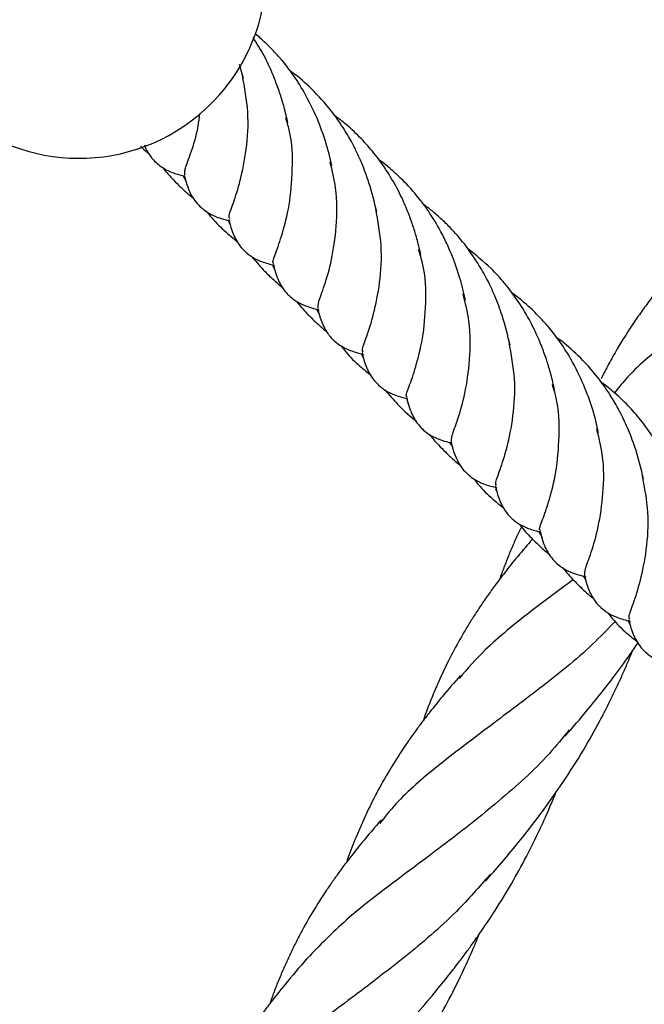
# Model space of a CAD drawing. Units: millimetres. Extents: x -3563 to 3751, y -8073 to 3825.
# Drawn here: x 1009 to 1009, y -8070 to -8070 of the extents above; entities that cross this region are included whole.
import ezdxf

# ---------------------------------------------------------------- set-up
doc = ezdxf.new("R2010")
doc.units = ezdxf.units.MM

msp = doc.modelspace()

# ---------------------------------------------------------------- linework, layer by layer
at = {"color": 7, "linetype": 'Continuous', "lineweight": 25}
for p, q in [((1008.567174220902, -8069.938904108466), (1008.566805681079, -8069.93753068424)), ((1008.561201848452, -8069.948493315806), (1008.561474619852, -8069.948948575914)), ((1008.565690153101, -8069.95304064437), (1008.565880674816, -8069.953373677421)), ((1008.570047727846, -8069.957376481696), (1008.570332509448, -8069.957880546564)), ((1008.574391670629, -8069.961675942463), (1008.574643360054, -8069.962102965527)), ((1008.578828201802, -8069.966155954089), (1008.579069070109, -8069.966599543714)), ((1008.583307406755, -8069.970720384402), (1008.583520912506, -8069.971098247897)), ((1008.587550586472, -8069.974842053825), (1008.587823357872, -8069.975297313934)), ((1008.592038891121, -8069.97938938239), (1008.592229412836, -8069.979722415441)), ((1008.596396465865, -8069.983725219716), (1008.596681247467, -8069.984229284583)), ((1008.600740408649, -8069.988024680482), (1008.600992098074, -8069.988451703547)), ((1008.605176939822, -8069.992504692109), (1008.605417808129, -8069.992948281733))]:
    msp.add_line(p, q, dxfattribs=at)
for start, end in [(309.5546568565307, 19.17020014009174), (224.6587288568526, 309.5546568565307)]:
    msp.add_arc((1008.550942511908, -8069.928290787173), 0.01850000000000002, start, end, dxfattribs=at)
for points, knots in [([(1008.571574150472, -8069.94333613007), (1008.571457723217, -8069.942811260335), (1008.571245624653, -8069.941855091463), (1008.570817760802, -8069.940448133499), (1008.570414836893, -8069.939319329709), (1008.570032795023, -8069.938361923584), (1008.56965499989, -8069.937513473576), (1008.569064597468, -8069.936320586919), (1008.568510506566, -8069.935440192136), (1008.568150050915, -8069.934867464316)], [0, 0, 0, 0, 0.1840817500662132, 0.3353465203264193, 0.4911668517440291, 0.5791258212146395, 0.6747995640455859, 0.7884456605889051, 0.9999999999999999, 0.9999999999999999, 0.9999999999999999, 0.9999999999999999]), ([(1008.574453316202, -8069.942836800195), (1008.574054478723, -8069.941973990325), (1008.573346283758, -8069.94044194372), (1008.572095845853, -8069.938521248619), (1008.571045326609, -8069.937178029671), (1008.570162681213, -8069.936192063273), (1008.569315109215, -8069.935354517117), (1008.568709584006, -8069.934783364864), (1008.568354473992, -8069.93451097656), (1008.568336833288, -8069.9344974452)], [0, 0, 0, 0, 0.2787037182119117, 0.4948796954389308, 0.6537237002131363, 0.7643134395614662, 0.8720573781523421, 0.9936442291426044, 1, 1, 1, 1]), ([(1008.580348589912, -8069.952078477476), (1008.580119304901, -8069.951123375517), (1008.579736017187, -8069.949526765058), (1008.578991735035, -8069.947541362223), (1008.578389144097, -8069.946183446645), (1008.577782679416, -8069.945007792551), (1008.576970465078, -8069.943636488053), (1008.575705143083, -8069.941837985439), (1008.574034620838, -8069.94000881124), (1008.572614714177, -8069.93873287904), (1008.571861669832, -8069.938208386305), (1008.571781018823, -8069.938152213161)], [0, 0, 0, 0, 0.1889469575480549, 0.3158560043789993, 0.3897144581418128, 0.4564947273203204, 0.5513961021346501, 0.6703858617497808, 0.8392621476952006, 0.9827849845004554, 1, 1, 1, 1]), ([(1008.565826759317, -8069.952752923208), (1008.565789123104, -8069.952696399231), (1008.565676933949, -8069.952527907863), (1008.566166496177, -8069.951317737463), (1008.566880676597, -8069.949093740272), (1008.567522481118, -8069.945991242988), (1008.567769042201, -8069.942374570624), (1008.567299891896, -8069.939808691072), (1008.567074379337, -8069.938575316483)], [0, 0, 0, 0, 0.09327764898907655, 0.2780497709241552, 0.4628218928592351, 0.6464344869968874, 0.8300470811345232, 0.9999999999999999, 0.9999999999999999, 0.9999999999999999, 0.9999999999999999]), ([(1008.561378820007, -8069.948441312114), (1008.56137377393, -8069.948276895307), (1008.561363124634, -8069.947929908277), (1008.561995780747, -8069.946267980701), (1008.562628168131, -8069.944360318968), (1008.562827234865, -8069.942806411544), (1008.562881530852, -8069.942382579111)], [0, 0, 0, 0, 0.2742038594844153, 0.5786828293967251, 0.8850846076599787, 1, 1, 1, 1]), ([(1008.57019819729, -8069.957195700643), (1008.570166603856, -8069.957184853327), (1008.569986752156, -8069.957123102894), (1008.570360191501, -8069.956234102781), (1008.571013959483, -8069.954344938686), (1008.571766715176, -8069.951497422302), (1008.572078394158, -8069.94796029515), (1008.572011970213, -8069.944903116838), (1008.571477071335, -8069.943179453141), (1008.571354254687, -8069.9427836875)], [0, 0, 0, 0, 0.03875492672525122, 0.2206198789198247, 0.401343547108778, 0.582067215297733, 0.7639321674923113, 0.945797119686888, 1, 1, 1, 1]), ([(1008.575924317925, -8069.947533369248), (1008.575739661638, -8069.946752190488), (1008.575370047981, -8069.945188559253), (1008.574759059363, -8069.943621145479), (1008.574453316202, -8069.942836800195)], [0, 0, 0, 0, 0.4995927057630365, 1, 1, 1, 1]), ([(1008.584713193052, -8069.956343806488), (1008.584603672944, -8069.955861336505), (1008.584402788879, -8069.954976380003), (1008.584001938406, -8069.953656829512), (1008.583619661423, -8069.952575212555), (1008.583255142942, -8069.951654133508), (1008.582906354423, -8069.950851968916), (1008.582318204899, -8069.949650581142), (1008.581408983657, -8069.948078978699), (1008.580177681624, -8069.946357793436), (1008.578811176251, -8069.944814572485), (1008.577512298542, -8069.943557090589), (1008.576567931226, -8069.942856278628), (1008.576174694258, -8069.942564458734)], [0, 0, 0, 0, 0.09622045477902014, 0.1764895643565125, 0.2621045777631666, 0.3112550684078179, 0.3616784181024391, 0.4212836460313185, 0.5511995148265135, 0.6844024540175133, 0.7928310298185366, 0.913734310514255, 1, 1, 1, 1]), ([(1008.556999764294, -8069.945586815533), (1008.55722231152, -8069.94580664882), (1008.55751707356, -8069.946097816269), (1008.557846797329, -8069.946344036629), (1008.557927577542, -8069.946404359041)], [0, 0, 0, 0, 0.7550063994957456, 1, 1, 1, 1]), ([(1008.557399535521, -8069.94545152271), (1008.557424534185, -8069.945533942499), (1008.557575309028, -8069.946031042292), (1008.558150070211, -8069.9468723954), (1008.559038616679, -8069.9476541129), (1008.560141232149, -8069.948240470762), (1008.560936834626, -8069.948439245664), (1008.561426750813, -8069.948561647297)], [0, 0, 0, 0, 0.05250957541322111, 0.3167018435267679, 0.5479162260035171, 0.7216158000746824, 1, 1, 1, 1]), ([(1008.589117452423, -8069.960794947347), (1008.588948107688, -8069.960069477575), (1008.588655836115, -8069.958817391449), (1008.588104857607, -8069.957209733961), (1008.587679673893, -8069.956121088654), (1008.587341740197, -8069.955345764145), (1008.587034479653, -8069.954702241255), (1008.586670425881, -8069.95399897627), (1008.586082704421, -8069.952959452657), (1008.585268879827, -8069.951701050101), (1008.584313202422, -8069.950465729453), (1008.583482112931, -8069.949526051004), (1008.582735491179, -8069.948758755931), (1008.581867577027, -8069.947960501489), (1008.581127021938, -8069.947326876763), (1008.580627968499, -8069.946981266598), (1008.580519772436, -8069.94690633743)], [0, 0, 0, 0, 0.1441524093476343, 0.2487922148312259, 0.3172734554203973, 0.3588129173258057, 0.4010439569286041, 0.4449147554001109, 0.499396919361391, 0.6121077630178045, 0.7071922784735212, 0.7717178990169054, 0.8308499472285731, 0.8936004088925537, 0.9769322962767566, 1, 1, 1, 1]), ([(1008.559210927096, -8069.947711404851), (1008.559261788396, -8069.947777880889), (1008.559537181529, -8069.948137821441), (1008.560075032504, -8069.948722693504), (1008.5608192091, -8069.949490477366), (1008.561536472662, -8069.950164759967), (1008.562036574786, -8069.950566456627), (1008.562256071156, -8069.950742762534)], [0, 0, 0, 0, 0.05844018933107576, 0.3164297241979093, 0.5528544107856921, 0.8037464174188285, 1, 1, 1, 1]), ([(1008.574555949121, -8069.961592969735), (1008.574550741593, -8069.961431457653), (1008.574539545273, -8069.961084202469), (1008.575183544596, -8069.959468733677), (1008.575921007728, -8069.956928772484), (1008.576416002643, -8069.953589210258), (1008.576489581804, -8069.950193826617), (1008.575952044337, -8069.948012237405), (1008.575742713016, -8069.947162668807)], [0, 0, 0, 0, 0.1575269307305372, 0.338687005237622, 0.5209911196901394, 0.7032952341426533, 0.884455308649738, 0.9999999999999999, 0.9999999999999999, 0.9999999999999999, 0.9999999999999999]), ([(1008.56134051648, -8069.948452949228), (1008.561412768489, -8069.948758369896), (1008.561555364852, -8069.949361147274), (1008.562002121925, -8069.950415214454), (1008.56241976981, -8069.951066660781), (1008.562990126649, -8069.951663823634), (1008.563613952595, -8069.952135422372), (1008.56438543055, -8069.952541513019), (1008.565101333032, -8069.952782706155), (1008.565593965947, -8069.952904681113), (1008.565881350813, -8069.952975837052)], [0, 0, 0, 0, 0.137684221835029, 0.2717331951836814, 0.4352027071186779, 0.5745655134329165, 0.6719963234360423, 0.7475831857539268, 0.852748831373852, 1, 1, 1, 1]), ([(1008.62922798817, -8069.947992878029), (1008.627640331945, -8069.949660783361), (1008.624463326011, -8069.952998373106), (1008.619152279849, -8069.957284579213), (1008.613876035963, -8069.961191163999), (1008.609027310539, -8069.964893890603), (1008.605609194079, -8069.96772114231), (1008.604189762887, -8069.969507243707), (1008.603836665018, -8069.969951554499)], [0, 0, 0, 0, 0.187414987437924, 0.3750298822720548, 0.5626447771061844, 0.7502596719403178, 0.9378745667744506, 1, 1, 1, 1]), ([(1008.579003724866, -8069.965936275396), (1008.578964252954, -8069.965878090735), (1008.578849501272, -8069.965708937851), (1008.579340190387, -8069.964493034116), (1008.580055225128, -8069.962267862496), (1008.58069680226, -8069.959165677803), (1008.580943422145, -8069.955548924603), (1008.580474264456, -8069.952983055202), (1008.580248748347, -8069.951749685493)], [0, 0, 0, 0, 0.09653470519498714, 0.2806431033498413, 0.4647515015046925, 0.6477045370260182, 0.8306575725473407, 1, 1, 1, 1]), ([(1008.593522958922, -8069.965252846486), (1008.593288265046, -8069.964279304334), (1008.592898264396, -8069.962661528539), (1008.592076230647, -8069.960475697034), (1008.591267610479, -8069.958733070095), (1008.590277003472, -8069.957004897352), (1008.589070998506, -8069.955273396219), (1008.587817180258, -8069.953834971606), (1008.586725474, -8069.952767947576), (1008.585843139205, -8069.951989923751), (1008.58524182591, -8069.951542153684), (1008.584952904776, -8069.951327007543)], [0, 0, 0, 0, 0.1925644089227498, 0.3199923484930077, 0.42870205855242, 0.5368206527204569, 0.6713381056102161, 0.796081310418777, 0.8688894746073488, 0.9370035521188917, 1, 1, 1, 1]), ([(1008.563598738564, -8069.952092063801), (1008.563650092221, -8069.952161143306), (1008.564091006744, -8069.952754249204), (1008.565038063329, -8069.953763933106), (1008.566039816927, -8069.954572614584), (1008.566532242659, -8069.954970133065)], [0, 0, 0, 0, 0.06281426010752049, 0.5393134852454723, 1, 1, 1, 1]), ([(1008.565727155311, -8069.952822249932), (1008.56581626041, -8069.953186028984), (1008.565963166449, -8069.953785785228), (1008.566291427961, -8069.954576469857), (1008.566686711386, -8069.955285461002), (1008.567186270433, -8069.955879996643), (1008.567705272009, -8069.956314732275), (1008.56827691541, -8069.956689252322), (1008.569117917601, -8069.957080009727), (1008.569823243048, -8069.957255338115), (1008.570253946727, -8069.957362401574)], [0, 0, 0, 0, 0.1749533018694915, 0.288442489604087, 0.3938569518678878, 0.5167783948413861, 0.5995907866716778, 0.6673207266037652, 0.7968509602472503, 0.9999999999999999, 0.9999999999999999, 0.9999999999999999, 0.9999999999999999]), ([(1008.568020310335, -8069.956511428427), (1008.568382470298, -8069.956945905873), (1008.569012261611, -8069.957701456319), (1008.570006185586, -8069.958653281442), (1008.570668846058, -8069.95925423852), (1008.571042940092, -8069.959537657992), (1008.571106390423, -8069.959585728951)], [0, 0, 0, 0, 0.3888721940982141, 0.6762435241751895, 0.9450874549294966, 1, 1, 1, 1]), ([(1008.5833725663, -8069.970370069653), (1008.583340973145, -8069.970359222335), (1008.58316112303, -8069.970297471892), (1008.583534515986, -8069.969408472075), (1008.584188487154, -8069.967519306683), (1008.584940492063, -8069.964671795089), (1008.585254988112, -8069.961134649968), (1008.585179408797, -8069.958032713836), (1008.584627438351, -8069.956264342811), (1008.584489946561, -8069.955823854557)], [0, 0, 0, 0, 0.03851896838505695, 0.2192766406571257, 0.3988999776008849, 0.578523314544641, 0.7592809868167154, 0.9400386590887935, 1, 1, 1, 1]), ([(1008.597922888492, -8069.96968486809), (1008.597806464659, -8069.96915999658), (1008.59759437233, -8069.968203824475), (1008.597166467704, -8069.966796887655), (1008.596763673975, -8069.96566801636), (1008.596381330124, -8069.964710766831), (1008.596004653885, -8069.963861736604), (1008.595357290563, -8069.962571881038), (1008.594385329112, -8069.960941883104), (1008.593061677089, -8069.959181234614), (1008.591437346145, -8069.957386190164), (1008.590129594132, -8069.956353956783), (1008.589336687825, -8069.955728100846)], [0, 0, 0, 0, 0.1031595327099914, 0.187928408548667, 0.2752502238289742, 0.3245424876464112, 0.3781581154829949, 0.4418454620532413, 0.5803050540637468, 0.7109127685635938, 0.8247228167497299, 1, 1, 1, 1]), ([(1008.611293206769, -8069.955965443613), (1008.61069010708, -8069.956657850861), (1008.609648465228, -8069.957853740002), (1008.60834769417, -8069.95946783907), (1008.607350869047, -8069.960768773553), (1008.606494217121, -8069.961938559657), (1008.605681694126, -8069.963112614884), (1008.604885487072, -8069.964335141953), (1008.604072271463, -8069.965668867359), (1008.603265820244, -8069.967083541979), (1008.60275995696, -8069.968084602328), (1008.602515140723, -8069.968569072809)], [0, 0, 0, 0, 0.173883781802788, 0.3003228614929077, 0.3964345324738542, 0.4902730343890362, 0.583524607143861, 0.676924564925601, 0.7779125933316474, 0.8925191745907566, 1, 1, 1, 1]), ([(1008.570122260015, -8069.957231368486), (1008.570264416104, -8069.957780989597), (1008.570514179413, -8069.958746654794), (1008.571305140525, -8069.960045071267), (1008.572241364113, -8069.960847540005), (1008.573370379039, -8069.961436746898), (1008.57415442474, -8069.961631896942), (1008.574653370597, -8069.961756085247)], [0, 0, 0, 0, 0.258684665658874, 0.4544999704458755, 0.6258725662417622, 0.7619152389529024, 1, 1, 1, 1]), ([(1008.587727558026, -8069.974790050133), (1008.587721595678, -8069.974623693259), (1008.587709012672, -8069.974272611887), (1008.588357436297, -8069.972644069654), (1008.589095137, -8069.970102831986), (1008.589591804905, -8069.96676384645), (1008.589660316866, -8069.963317715654), (1008.589107390363, -8069.961084085264), (1008.588884251814, -8069.960182683283)], [0, 0, 0, 0, 0.1611087873773054, 0.3400057500849185, 0.5200324610111142, 0.7000591719373019, 0.878956134644913, 1, 1, 1, 1]), ([(1008.600802054222, -8069.969185538214), (1008.600403234112, -8069.968322703568), (1008.599695069987, -8069.966790612966), (1008.598444455806, -8069.964870169337), (1008.597394364936, -8069.963526339277), (1008.596510671271, -8069.962541868324), (1008.595666741418, -8069.961699126341), (1008.594738307142, -8069.96086005224), (1008.594043846638, -8069.960343197148), (1008.593690399708, -8069.960080142815)], [0, 0, 0, 0, 0.2489172502516283, 0.4419894136480697, 0.583856960808994, 0.6826274185597473, 0.7788562205914662, 0.8874484733587643, 1, 1, 1, 1]), ([(1008.572397779006, -8069.960892403664), (1008.572521591526, -8069.961049795481), (1008.572812601303, -8069.961419730263), (1008.573309438995, -8069.961958465195), (1008.57386274725, -8069.962533651957), (1008.574532519209, -8069.963164740954), (1008.57503682164, -8069.963632862658), (1008.575370931515, -8069.963880647114), (1008.575390324563, -8069.963895029497)], [0, 0, 0, 0, 0.1416908865854731, 0.3330312091492154, 0.5174359174120918, 0.7051254709687852, 0.9828843250790589, 1, 1, 1, 1]), ([(1008.574510630664, -8069.961608401355), (1008.574585100467, -8069.961917697505), (1008.574713995468, -8069.962453038351), (1008.574996349988, -8069.963186995321), (1008.575305778546, -8069.963789892572), (1008.57562399467, -8069.964248837313), (1008.575897780279, -8069.964563785818), (1008.576264285767, -8069.964921586306), (1008.576847587188, -8069.965364120028), (1008.577853998365, -8069.965855236255), (1008.578612413362, -8069.966041393807), (1008.579055719823, -8069.966150206062)], [0, 0, 0, 0, 0.1509422565675915, 0.2612562604095945, 0.3600187288432081, 0.430546824135704, 0.4834050486860831, 0.5258095943588831, 0.6328169895527076, 0.7853752874386226, 1, 1, 1, 1]), ([(1008.576825646364, -8069.965307447558), (1008.576927494916, -8069.96544442666), (1008.577422155338, -8069.966109709953), (1008.578371347916, -8069.967095369934), (1008.579300197439, -8069.967826672008), (1008.579708874321, -8069.968148431608)], [0, 0, 0, 0, 0.1267915545499169, 0.6158041785491595, 1, 1, 1, 1]), ([(1008.592175497337, -8069.979101661228), (1008.592137861124, -8069.979045137252), (1008.592025671969, -8069.978876645883), (1008.592515234197, -8069.977666475483), (1008.593229414617, -8069.975442478291), (1008.593871219138, -8069.972339981008), (1008.59411778022, -8069.968723308643), (1008.593648629916, -8069.966157429092), (1008.593423117357, -8069.964924054503)], [0, 0, 0, 0, 0.09327764898907619, 0.278049770924158, 0.4628218928592381, 0.6464344869968764, 0.8300470811345262, 1, 1, 1, 1]), ([(1008.606697327932, -8069.978427215496), (1008.606468042921, -8069.977472113537), (1008.606084755207, -8069.975875503078), (1008.605340473055, -8069.973890100243), (1008.604737882117, -8069.972532184664), (1008.604131417436, -8069.971356530571), (1008.603319203098, -8069.969985226073), (1008.602053881103, -8069.968186723459), (1008.600383358858, -8069.96635754926), (1008.598963452197, -8069.96508161706), (1008.598210407852, -8069.964557124325), (1008.598129756843, -8069.964500951181)], [0, 0, 0, 0, 0.1889469575480495, 0.3158560043789884, 0.3897144581417976, 0.4564947273203145, 0.5513961021346465, 0.670385861749773, 0.8392621476951918, 0.9827849845004463, 1, 1, 1, 1]), ([(1008.578903443448, -8069.966006768394), (1008.57899255405, -8069.966368342677), (1008.579140383147, -8069.966968172533), (1008.57946884353, -8069.967756827747), (1008.579860796997, -8069.968459157028), (1008.580360691982, -8069.969054490415), (1008.580879631938, -8069.969489079721), (1008.581451288955, -8069.969863632103), (1008.582292284254, -8069.970254373139), (1008.582997611164, -8069.970429705003), (1008.583428315737, -8069.970536770584)], [0, 0, 0, 0, 0.170677941588414, 0.2831443765646107, 0.3893437335542665, 0.513180424684575, 0.596609420804165, 0.6648436641448731, 0.7953383536613576, 1, 1, 1, 1]), ([(1008.59654693531, -8069.983544438663), (1008.596515341876, -8069.983533591347), (1008.596335490175, -8069.983471840914), (1008.596708929521, -8069.982582840801), (1008.597362697503, -8069.980693676705), (1008.598115453196, -8069.977846160322), (1008.598427132178, -8069.974309033169), (1008.598360708233, -8069.971251854858), (1008.597825809355, -8069.969528191161), (1008.597702992707, -8069.96913242552)], [0, 0, 0, 0, 0.03875492672525047, 0.2206198789198218, 0.4013435471087811, 0.5820672152977338, 0.76393216749231, 0.9457971196868844, 1, 1, 1, 1]), ([(1008.602273055945, -8069.973882107269), (1008.602088399658, -8069.973100928508), (1008.601718786001, -8069.971537297272), (1008.601107797383, -8069.969969883499), (1008.600802054222, -8069.969185538214)], [0, 0, 0, 0, 0.4995927057630526, 0.9999999999999999, 0.9999999999999999, 0.9999999999999999, 0.9999999999999999]), ([(1008.611061931071, -8069.982692544508), (1008.610952410966, -8069.982210074522), (1008.610751526905, -8069.981325118015), (1008.610350676406, -8069.980005567558), (1008.609968399509, -8069.978923950485), (1008.609603880828, -8069.978002871709), (1008.609255093006, -8069.977200706171), (1008.608666939102, -8069.975999324347), (1008.607757755575, -8069.974427670663), (1008.606526302843, -8069.972706690147), (1008.6051602767, -8069.971162818091), (1008.603819093399, -8069.969868487809), (1008.602829032937, -8069.969135429948), (1008.602390543801, -8069.968810765022)], [0, 0, 0, 0, 0.09528190782966924, 0.1747680619732722, 0.2595479752981819, 0.3082190456037891, 0.358150559325061, 0.4171743900347416, 0.5458230423881751, 0.6777267026211854, 0.785097651857529, 0.9048216260791265, 1, 1, 1, 1]), ([(1008.581153261296, -8069.969658536433), (1008.581566467907, -8069.970136925027), (1008.582458935955, -8069.971170176972), (1008.583532183708, -8069.972189540318), (1008.584195974887, -8069.972692252294), (1008.584276315562, -8069.972753097061)], [0, 0, 0, 0, 0.4311142479032058, 0.931146019367752, 1, 1, 1, 1]), ([(1008.583296629025, -8069.970405737496), (1008.583438239195, -8069.970955016131), (1008.583687043345, -8069.971920079611), (1008.584483645531, -8069.973222034947), (1008.585390070654, -8069.974002689437), (1008.586488934274, -8069.974589270373), (1008.587285177862, -8069.974788007156), (1008.587775488833, -8069.974910385316)], [0, 0, 0, 0, 0.2691967426454558, 0.4729693245050193, 0.6513059276795784, 0.7852811228248696, 1, 1, 1, 1]), ([(1008.585559665116, -8069.974060142871), (1008.585610526416, -8069.974126618908), (1008.585885919549, -8069.974486559461), (1008.586423770524, -8069.975071431524), (1008.58716794712, -8069.975839215386), (1008.587885210682, -8069.976513497987), (1008.588385312806, -8069.976915194647), (1008.588604809175, -8069.977091500554)], [0, 0, 0, 0, 0.05844018933108915, 0.3164297241979179, 0.552854410785719, 0.8037464174188638, 1, 1, 1, 1]), ([(1008.60090468714, -8069.987941707755), (1008.600899479613, -8069.987780195674), (1008.600888283293, -8069.98743294049), (1008.601532282616, -8069.985817471696), (1008.602269745747, -8069.983277510504), (1008.602764740663, -8069.979937948277), (1008.602838319824, -8069.976542564636), (1008.602300782357, -8069.974360975425), (1008.602091451036, -8069.973511406827)], [0, 0, 0, 0, 0.1575269307305498, 0.338687005237635, 0.5209911196901539, 0.7032952341426691, 0.8844553086497607, 1, 1, 1, 1]), ([(1008.5876892545, -8069.974801687248), (1008.587761506509, -8069.975107107916), (1008.587904102872, -8069.975709885293), (1008.588350859945, -8069.976763952473), (1008.58876850783, -8069.977415398801), (1008.589338864669, -8069.978012561653), (1008.589962690615, -8069.978484160391), (1008.59073416857, -8069.978890251039), (1008.591450071051, -8069.979131444175), (1008.591942703966, -8069.979253419133), (1008.592230088833, -8069.979324575072)], [0, 0, 0, 0, 0.1376842218350246, 0.2717331951836858, 0.4352027071186645, 0.5745655134329222, 0.6719963234360423, 0.747583185753932, 0.8527488313738496, 1, 1, 1, 1]), ([(1008.589947476584, -8069.97844080182), (1008.58999883024, -8069.978509881325), (1008.590439744764, -8069.979102987224), (1008.591386801349, -8069.980112671125), (1008.592388554947, -8069.980921352604), (1008.592880980679, -8069.981318871085)], [0, 0, 0, 0, 0.06281426010750846, 0.5393134852454389, 1, 1, 1, 1]), ([(1008.605352462886, -8069.992285013415), (1008.605312990974, -8069.992226828755), (1008.605198239292, -8069.99205767587), (1008.605688928407, -8069.990841772136), (1008.606403963148, -8069.988616600515), (1008.60704554028, -8069.985514415823), (1008.607292160165, -8069.981897662623), (1008.606823002475, -8069.979331793223), (1008.606597486367, -8069.978098423513)], [0, 0, 0, 0, 0.09653470519498673, 0.2806431033498411, 0.4647515015046972, 0.6477045370260167, 0.8306575725473383, 1, 1, 1, 1]), ([(1008.592075893331, -8069.979170987952), (1008.59216499843, -8069.979534767003), (1008.592311904469, -8069.980134523248), (1008.59264016598, -8069.980925207877), (1008.593035449406, -8069.981634199022), (1008.593535008453, -8069.982228734663), (1008.594054010029, -8069.982663470295), (1008.59462565343, -8069.983037990341), (1008.595466655621, -8069.983428747747), (1008.596171981067, -8069.983604076135), (1008.596602684747, -8069.983711139594)], [0, 0, 0, 0, 0.1749533018694895, 0.2884424896041049, 0.3938569518679075, 0.5167783948413823, 0.5995907866716881, 0.6673207266037596, 0.7968509602472589, 1, 1, 1, 1]), ([(1008.594369048355, -8069.982860166447), (1008.594731208318, -8069.983294643893), (1008.595360999631, -8069.984050194339), (1008.596354923606, -8069.985002019462), (1008.597017584078, -8069.98560297654), (1008.597391678112, -8069.985886396012), (1008.597455128442, -8069.985934466972)], [0, 0, 0, 0, 0.3888721940982154, 0.6762435241751898, 0.945087454929485, 1, 1, 1, 1]), ([(1008.594641548017, -8069.983173148463), (1008.594557497605, -8069.983346352155), (1008.594292850718, -8069.983891713167), (1008.593873518597, -8069.984831698371), (1008.593378996919, -8069.986000565825), (1008.592914677172, -8069.987177496282), (1008.592626279091, -8069.987979117225), (1008.592485522121, -8069.988370360238)], [0, 0, 0, 0, 0.1036376609331633, 0.3263206422387006, 0.5514989995578827, 0.7811024223774252, 1, 1, 1, 1]), ([(1008.596470998035, -8069.983580106506), (1008.596613154124, -8069.984129727617), (1008.596862917433, -8069.985095392813), (1008.597653878545, -8069.986393809287), (1008.598590102132, -8069.987196278025), (1008.599719117059, -8069.987785484918), (1008.600503162759, -8069.987980634962), (1008.601002108617, -8069.988104823266)], [0, 0, 0, 0, 0.2586846656588663, 0.4544999704458731, 0.6258725662417587, 0.761915238952882, 1, 1, 1, 1]), ([(1008.595738507813, -8069.984389711907), (1008.595244949695, -8069.984960468583), (1008.594290655049, -8069.986064026645), (1008.593110065701, -8069.987547059085), (1008.592148771363, -8069.988802181932), (1008.591369748616, -8069.989875617684), (1008.590630115631, -8069.990946568402), (1008.589933209077, -8069.992010181299), (1008.589296171715, -8069.993033525705), (1008.588506339919, -8069.994375456382), (1008.587512394093, -8069.996213047177), (1008.586556521553, -8069.998227405612), (1008.585771903943, -8070.000092373842), (1008.585283959585, -8070.001315764136), (1008.58501397111, -8070.002099034807), (1008.584932716701, -8070.00233476411)], [0, 0, 0, 0, 0.1047502696270363, 0.2025346516044482, 0.2653816313198388, 0.3258066270706178, 0.3900995351429956, 0.4516658974321839, 0.5085234321279445, 0.5642271127695915, 0.6767591390985848, 0.8101692402537342, 0.8863117958015233, 0.9657849550302183, 1, 1, 1, 1]), ([(1008.598746517026, -8069.987241141684), (1008.598870329546, -8069.987398533501), (1008.599161339323, -8069.987768468282), (1008.599658177015, -8069.988307203215), (1008.60021148527, -8069.988882389976), (1008.600881257229, -8069.989513478974), (1008.60138555966, -8069.989981600678), (1008.601719669535, -8069.990229385134), (1008.601739062583, -8069.990243767516)], [0, 0, 0, 0, 0.1416908865854713, 0.3330312091492111, 0.5174359174120845, 0.7051254709687755, 0.9828843250790591, 1, 1, 1, 1]), ([(1008.599750203585, -8069.988398172588), (1008.598319264972, -8069.989468379717), (1008.595193773601, -8069.991805952498), (1008.591307102676, -8069.994918115257), (1008.589316581257, -8069.997187288598), (1008.588476448885, -8069.998145030605)], [0, 0, 0, 0, 0.3279691534580201, 0.7163583052929459, 1, 1, 1, 1]), ([(1008.600859368684, -8069.987957139375), (1008.600933838487, -8069.988266435525), (1008.601062733488, -8069.988801776371), (1008.601345088008, -8069.989535733341), (1008.601654516566, -8069.990138630592), (1008.60197273269, -8069.990597575333), (1008.602246518299, -8069.990912523838), (1008.602613023787, -8069.991270324326), (1008.603196325208, -8069.991712858048), (1008.604202736384, -8069.992203974275), (1008.604961151382, -8069.992390131827), (1008.605404457843, -8069.992498944081)], [0, 0, 0, 0, 0.1509422565675773, 0.2612562604095982, 0.3600187288432074, 0.4305468241357117, 0.4834050486860909, 0.525809594358877, 0.6328169895527055, 0.7853752874386237, 1, 1, 1, 1]), ([(1008.603911125404, -8069.992515479163), (1008.603173504885, -8069.993280444712), (1008.600838452276, -8069.99570206227), (1008.596445786945, -8069.999173427801), (1008.591190958616, -8070.003102354241), (1008.58633088772, -8070.006801491097), (1008.582730005554, -8070.009825789522), (1008.581163861186, -8070.011818110314), (1008.580655360784, -8070.012464982943)], [0, 0, 0, 0, 0.09342441797677184, 0.2957495421674649, 0.4980746663581551, 0.7003997905488454, 0.90272491473954, 1, 1, 1, 1]), ([(1008.603174384384, -8069.991656185578), (1008.603276232936, -8069.99179316468), (1008.603770893358, -8069.992458447973), (1008.604720085936, -8069.993444107954), (1008.605648935458, -8069.994175410027), (1008.606057612341, -8069.994497169628)], [0, 0, 0, 0, 0.1267915545499277, 0.61580417854919, 1, 1, 1, 1]), ([(1008.605252181467, -8069.992355506413), (1008.60534129207, -8069.992717080697), (1008.605489121166, -8069.993316910552), (1008.60581758155, -8069.994105565766), (1008.606209535016, -8069.994807895047), (1008.606709430002, -8069.995403228435), (1008.607228369958, -8069.995837817741), (1008.607800026975, -8069.996212370123), (1008.608641022273, -8069.996603111159), (1008.609346349184, -8069.996778443023), (1008.609777053757, -8069.996885508604)], [0, 0, 0, 0, 0.1706779415884214, 0.2831443765645999, 0.3893437335542666, 0.513180424684586, 0.5966094208041813, 0.6648436641448605, 0.7953383536613384, 1, 1, 1, 1]), ([(1008.591090053656, -8070.018174102425), (1008.592143223721, -8070.016963525905), (1008.59413438442, -8070.014674766976), (1008.596680207049, -8070.011383942234), (1008.59885624292, -8070.008293019599), (1008.600700916059, -8070.005388296039), (1008.602178472649, -8070.002773886647), (1008.603251326387, -8070.000698015798), (1008.604051964597, -8069.999040764468), (1008.60479701562, -8069.997385029264), (1008.605314226145, -8069.996186120487), (1008.605569656213, -8069.995534887045), (1008.605603021669, -8069.995449819924)], [0, 0, 0, 0, 0.1802196246600897, 0.3407296180083868, 0.4586745515741548, 0.5983249371702533, 0.7198831044196932, 0.7895237954645868, 0.8558003545355085, 0.9226247381435042, 0.9898928856943685, 1, 1, 1, 1]), ([(1008.598964171636, -8070.003856710489), (1008.599696602871, -8070.003008599499), (1008.600970300127, -8070.001533735253), (1008.602559099352, -8069.999574961663), (1008.603935622961, -8069.997783862346), (1008.605100471716, -8069.996206160916), (1008.605884586044, -8069.995041741911), (1008.60618235694, -8069.994599548627)], [0, 0, 0, 0, 0.287604835223113, 0.5001445483380996, 0.644404443800974, 0.8649610094383833, 1, 1, 1, 1]), ([(1008.588604874705, -8069.997866300788), (1008.58801074558, -8069.998549888783), (1008.586981695178, -8069.999733884772), (1008.585695518377, -8070.001330882129), (1008.584779568679, -8070.002525775803), (1008.584022019772, -8070.003554524788), (1008.583198473265, -8070.004719994868), (1008.582144948953, -8070.006318319717), (1008.580941952126, -8070.008324731281), (1008.579842618676, -8070.01040455814), (1008.579009153392, -8070.012171707685), (1008.578432901575, -8070.013508734757), (1008.577994289639, -8070.01459519811), (1008.577641052502, -8070.015507645185), (1008.5774346015, -8070.016087020857), (1008.577352751658, -8070.016316720916)], [0, 0, 0, 0, 0.1212533475005406, 0.2100146262408487, 0.2771254842933148, 0.3266282952288605, 0.3859105831588384, 0.4752340190567717, 0.5932391215893258, 0.7130366324762417, 0.8046059471438387, 0.8660517945658477, 0.9163743215901015, 0.9668456510336009, 1, 1, 1, 1]), ([(1008.599354315109, -8070.003229893104), (1008.598717258912, -8070.004015795557), (1008.596629124826, -8070.006591815863), (1008.59241211149, -8070.010318937079), (1008.587125869807, -8070.014511739545), (1008.581945628758, -8070.018318142778), (1008.577195646009, -8070.021970738389), (1008.574707573781, -8070.024527845926), (1008.573463537668, -8070.025806399694)], [0, 0, 0, 0, 0.08071721064923121, 0.2645737685193844, 0.4484303263895409, 0.6322868842596931, 0.816143442129843, 1, 1, 1, 1]), ([(1008.583812129445, -8070.031808897756), (1008.584493514382, -8070.03102611995), (1008.585682896126, -8070.029659753335), (1008.587147755784, -8070.027855602802), (1008.588192901241, -8070.026526815434), (1008.588971475329, -8070.025498276318), (1008.589737978157, -8070.02445332818), (1008.590694601382, -8070.023101556569), (1008.591988154013, -8070.021178938725), (1008.593473665082, -8070.018774413695), (1008.594964542426, -8070.016105363576), (1008.596208234641, -8070.013626841847), (1008.597137890217, -8070.011588447872), (1008.597710416797, -8070.010247842421), (1008.597972891384, -8070.009594727766), (1008.598053076575, -8070.009395203216)], [0, 0, 0, 0, 0.1179317250739446, 0.2058540380990957, 0.2630113186244895, 0.3090183110949363, 0.3513221686853673, 0.4087602669622806, 0.4947873646482953, 0.6108915756637566, 0.725027574937423, 0.8367318627807352, 0.921025306066762, 0.9758734699681815, 1, 1, 1, 1]), ([(1008.580809901218, -8070.012100158379), (1008.580151325388, -8070.012867106121), (1008.579023307446, -8070.014180744995), (1008.57766627896, -8070.015888407099), (1008.576735063274, -8070.01713411498), (1008.576016590607, -8070.018138523472), (1008.575119474944, -8070.019446268688), (1008.574030502584, -8070.021159785096), (1008.573011390537, -8070.022956932792), (1008.57223715933, -8070.024458869415), (1008.571686599418, -8070.025599820432), (1008.571166784715, -8070.026747776134), (1008.570671129514, -8070.02791834495), (1008.57020502548, -8070.029093890444), (1008.569915972415, -8070.029893925715), (1008.56977517806, -8070.030283613502)], [0, 0, 0, 0, 0.1369182859174842, 0.2345155652695661, 0.2979081308550711, 0.3531851006824797, 0.407980852752638, 0.5215628208042044, 0.6416398845893184, 0.7028327686289514, 0.7628651595732948, 0.8218820701672548, 0.8815360639808879, 0.9422976076299655, 1, 1, 1, 1]), ([(1008.591549338625, -8070.017518867161), (1008.590461176653, -8070.018756155351), (1008.587850218075, -8070.021724930493), (1008.583088842102, -8070.025738287367), (1008.577784054882, -8070.029776498858), (1008.572739605624, -8070.033514023669), (1008.568535909249, -8070.036876377772), (1008.566503826304, -8070.039190871232), (1008.565621081714, -8070.040196296027)], [0, 0, 0, 0, 0.1303355624313104, 0.3127298722236468, 0.4951241820159853, 0.6775184918083269, 0.8599128016006732, 1, 1, 1, 1]), ([(1008.576240015996, -8070.04576744093), (1008.57694348309, -8070.044955314243), (1008.578175568765, -8070.043532916996), (1008.579730325185, -8070.041627479211), (1008.581086422084, -8070.039879650284), (1008.582398793412, -8070.038099501026), (1008.583809498984, -8070.036060696453), (1008.585221434652, -8070.033855428121), (1008.586648995917, -8070.031432560555), (1008.58800483766, -8070.028882766892), (1008.589151956535, -8070.026491779791), (1008.589940667969, -8070.024697163473), (1008.590338854554, -8070.02371881856), (1008.590456666651, -8070.023429354099)], [0, 0, 0, 0, 0.1223265528801718, 0.2142485336062257, 0.2787693847172942, 0.3730575065812105, 0.4644586792158125, 0.5572507164200626, 0.6671936390879896, 0.7798929506080444, 0.8811756858803286, 0.9648432617790567, 1, 1, 1, 1]), ([(1008.573456169372, -8070.02581471073), (1008.572717787366, -8070.026668139461), (1008.571493360282, -8070.028083343575), (1008.570031434697, -8070.029932445716), (1008.568967770513, -8070.031352039225), (1008.567923218267, -8070.032837269147), (1008.566808756523, -8070.034546173079), (1008.565805962667, -8070.036251683036), (1008.564989453795, -8070.037767669458), (1008.564277629499, -8070.039193505373), (1008.563565674755, -8070.040752670289), (1008.562884232594, -8070.04240436298), (1008.562425360254, -8070.043570523952), (1008.562213278694, -8070.044198809257), (1008.562194060333, -8070.044255743078)], [0, 0, 0, 0, 0.151844854479283, 0.2517977836151681, 0.3196246537654813, 0.3929866013380311, 0.5029806764558925, 0.6042651336676864, 0.6703579341680798, 0.7441301696968922, 0.827163402472729, 0.9098923269354906, 0.9918346425235013, 0.9999999999999999, 0.9999999999999999, 0.9999999999999999, 0.9999999999999999])]:
    msp.add_open_spline(points, degree=3, knots=knots, dxfattribs=at)

doc.saveas('drawing.dxf')
